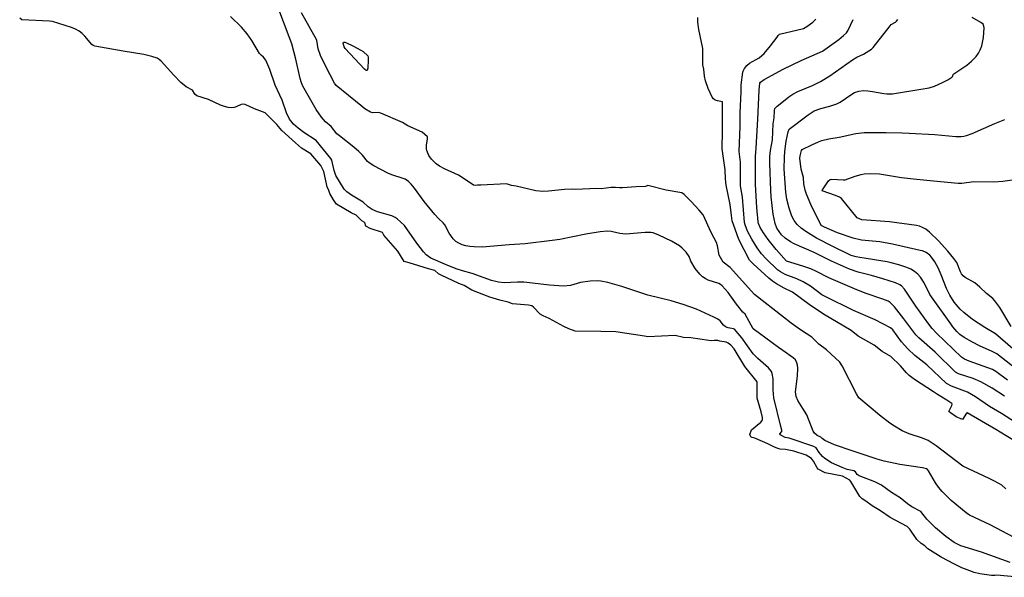
# Model space of a CAD drawing. Units: inches. Extents: x 481102 to 487756, y 5397712 to 5401626.
# Drawn here: x 483194 to 484042, y 5398569 to 5399050 of the extents above; entities that cross this region are included whole.
import ezdxf

# ---------------------------------------------------------------- set-up
doc = ezdxf.new("R2010")
doc.units = ezdxf.units.IN
doc.header["$MEASUREMENT"] = 0
doc.layers.add('SP_CONTOUR_10M', color=7, linetype='Continuous', true_color=0x5cc4b9)

msp = doc.modelspace()

# ---------------------------------------------------------------- linework, layer by layer
at = {"layer": 'SP_CONTOUR_10M'}
for points, elevation in [([(484050.5, 5398603.17), (484029.76, 5398613.98), (484011.91, 5398622.34), (484009.16, 5398624.24), (483996.33, 5398634.9), (483988.5, 5398642.67), (483985.3, 5398646.58), (483982.66, 5398650.3), (483976.66, 5398660.63), (483975.81, 5398661.7), (483974.81, 5398662.35), (483971.39, 5398663.09), (483951.97, 5398665.88), (483938.45, 5398668.99), (483932.46, 5398670.67), (483910.95, 5398677.66), (483895.68, 5398683.1), (483887.42, 5398686.69), (483884.97, 5398688.35), (483883.91, 5398689.72), (483880.68, 5398691.05), (483878.49, 5398692.97), (483877.39, 5398694.65), (483871.71, 5398708.77), (483868.52, 5398714.35), (483864.1, 5398721.07), (483862.57, 5398724.62), (483862.21, 5398728.69), (483863.67, 5398742.2), (483864.04, 5398749.09), (483863.79, 5398751.67), (483863.28, 5398753.64), (483861.95, 5398756.14), (483860.19, 5398758.05), (483851.11, 5398764.19), (483847.43, 5398766.86), (483825.51, 5398783.09), (483818.67, 5398795.56), (483816.81, 5398797.3), (483811.34, 5398804.23), (483804.18, 5398814.37), (483799, 5398820.14), (483797.55, 5398821.29), (483796.04, 5398822.08), (483786.86, 5398825.06), (483784.38, 5398826.28), (483781.92, 5398827.94), (483779.6, 5398830.09), (483775.56, 5398835.15), (483771.82, 5398841.39), (483770.34, 5398845.32), (483767.83, 5398849.2), (483764.56, 5398852.54), (483762.04, 5398854.48), (483755.2, 5398858.62), (483744.4, 5398863.88), (483739.42, 5398865.7), (483737.32, 5398866.09), (483732.59, 5398866.11), (483715.77, 5398864.65), (483710.72, 5398865.07), (483703.28, 5398867.04), (483699.81, 5398867.14), (483693.82, 5398866.57), (483681.38, 5398864.72), (483659.11, 5398860.07), (483652.38, 5398859.19), (483629.25, 5398856.19), (483615.37, 5398855.32), (483592.19, 5398853.52), (483585.13, 5398853.62), (483581.6, 5398853.95), (483578.16, 5398854.55), (483574.91, 5398855.46), (483571.93, 5398856.74), (483569.31, 5398858.44), (483567.11, 5398860.58), (483563.82, 5398865.49), (483559.93, 5398872.75), (483558.61, 5398874.27), (483554.69, 5398877.81), (483551.21, 5398881.72), (483542.22, 5398892.86), (483533.96, 5398904.37), (483530.86, 5398907.87), (483528.55, 5398910.03), (483525.77, 5398911.95), (483524.1, 5398912.76), (483514.16, 5398915.9), (483510.87, 5398917.33), (483498.76, 5398923.65), (483494.7, 5398926.14), (483493.28, 5398927.36), (483489.14, 5398932.67), (483485.86, 5398936.04), (483481.65, 5398939.71), (483469.19, 5398949.27), (483466.95, 5398951.27), (483461.98, 5398957.41), (483457.16, 5398961.38), (483453.61, 5398965.44), (483449.23, 5398972.09), (483437.48, 5398992.22), (483436.36, 5398995.12), (483435.33, 5398998.84), (483431.49, 5399015.59), (483427.99, 5399028.78), (483425.9, 5399034.76), (483416.96, 5399058.44)], 30), ([(484053.87, 5398568.74), (484035.52, 5398570.65), (484033.96, 5398570.21), (484030.99, 5398570.34), (484020.99, 5398571.77), (484016.05, 5398572.93), (484012.31, 5398574.2), (484005.25, 5398576.93), (483998.97, 5398580), (483987.59, 5398586.08), (483975.96, 5398593.17), (483973.41, 5398596.02), (483970.25, 5398597.97), (483966.69, 5398601.47), (483960.55, 5398610.25), (483958.4, 5398612.44), (483943.62, 5398620.29), (483935.37, 5398625.94), (483928.26, 5398630.44), (483922.79, 5398634.52), (483919.51, 5398636.55), (483917.6, 5398638.4), (483916.52, 5398639.85), (483909.76, 5398651.47), (483908.9, 5398652.45), (483902.68, 5398655.86), (483887.51, 5398658.97), (483881.72, 5398662.04), (483880.8, 5398663.07), (483877.56, 5398668.76), (483875.78, 5398671.28), (483871.22, 5398673.93), (483860.51, 5398677.54), (483853.44, 5398679.06), (483848.89, 5398679.37), (483846.73, 5398679.88), (483843.43, 5398681.2), (483838.31, 5398683.86), (483826.94, 5398688.59), (483824.7, 5398689.31), (483823.61, 5398689.97), (483822.97, 5398691.03), (483822.84, 5398691.85), (483824.11, 5398695.88), (483832.15, 5398702.56), (483833.5, 5398704.06), (483833.76, 5398704.77), (483833.68, 5398706.63), (483832.63, 5398711.33), (483829.09, 5398723.23), (483829.16, 5398737.26), (483818.37, 5398750.63), (483809.21, 5398765.66), (483806.5, 5398768.86), (483804, 5398770.78), (483802.32, 5398771.37), (483796.99, 5398772.36), (483795.3, 5398772.99), (483791.95, 5398773.03), (483789.3, 5398772.7), (483787.48, 5398772.85), (483771.95, 5398775.25), (483765.57, 5398775.53), (483758.54, 5398777.33), (483734.97, 5398776.17), (483732, 5398776.66), (483707.34, 5398780.35), (483694.5, 5398780.59), (483672.36, 5398781.01), (483666.74, 5398783.03), (483662.46, 5398784.92), (483649.8, 5398791.99), (483644.57, 5398794.11), (483642.17, 5398795.77), (483636.47, 5398801.67), (483634.93, 5398802.84), (483631.98, 5398803.39), (483618.31, 5398804.53), (483614.44, 5398805.86), (483607.28, 5398807.59), (483598.72, 5398810.41), (483583.16, 5398816.34), (483576.7, 5398820.34), (483571.88, 5398822.07), (483556.67, 5398829.14), (483554.5, 5398830.45), (483551.24, 5398833.29), (483545.84, 5398834.7), (483529.36, 5398839.9), (483525.03, 5398841.04), (483519.43, 5398849.96), (483507.38, 5398863.7), (483506.3, 5398865.95), (483495.72, 5398869.49), (483492.38, 5398871.12), (483491.87, 5398871.63), (483490.95, 5398874.37), (483490.53, 5398874.96), (483488.47, 5398876.06), (483483.54, 5398881.13), (483479.35, 5398883.13), (483466.63, 5398890.56), (483464, 5398894.23), (483460.77, 5398899.71), (483460.01, 5398902.32), (483458.61, 5398905.51), (483455.65, 5398918.69), (483453.1, 5398923.84), (483444.51, 5398933.92), (483436.51, 5398938.82), (483431.19, 5398943.26), (483419.45, 5398954.09), (483415.11, 5398959.09), (483405.24, 5398969.24), (483395.85, 5398972.58), (483387.93, 5398976.33), (483386.29, 5398976.78), (483384.46, 5398976.5), (483380.3, 5398974.5), (483378.32, 5398973.83), (483375.98, 5398973.5), (483373.23, 5398973.7), (483370.07, 5398974.57), (483366.64, 5398975.93), (483356.47, 5398980.6), (483346.29, 5398983.84), (483344.42, 5398985.41), (483342.58, 5398988.67), (483337.01, 5398991.54), (483332.39, 5398995.32), (483326.33, 5399001.63), (483315.57, 5399013.66), (483313.83, 5399015.24), (483312.12, 5399016.37), (483307.58, 5399017.95), (483300.51, 5399019.46), (483282.94, 5399022.53), (483258.53, 5399026.84), (483257, 5399027.4), (483255.72, 5399028.22), (483249.7, 5399035.44), (483247.48, 5399037.68), (483244.81, 5399039.76), (483241.7, 5399041.51), (483238.34, 5399042.94), (483221.91, 5399047.92), (483219.4, 5399048.2), (483195.57, 5399049.5), (483193.66, 5399050.74)], 10), ([(484046.95, 5398581.48), (484022.43, 5398590.5), (484004.57, 5398595.87), (483998.77, 5398598.87), (483991.48, 5398603.98), (483982.71, 5398611.45), (483975.23, 5398618.78), (483969.93, 5398625.44), (483962.24, 5398629.62), (483958.43, 5398631.99), (483952.15, 5398637.36), (483944.67, 5398641.83), (483936.19, 5398648.09), (483930.36, 5398651.13), (483916.99, 5398656.27), (483915.11, 5398657.5), (483913.71, 5398659.67), (483912.27, 5398660.51), (483906.68, 5398661.8), (483902.16, 5398663.33), (483893.04, 5398667.53), (483887.44, 5398671.09), (483885.34, 5398672.91), (483882.49, 5398676.32), (483879.98, 5398680.29), (483877.9, 5398681.67), (483856.53, 5398688.84), (483853.29, 5398689.42), (483848.8, 5398691.72), (483848.51, 5398692.6), (483850.19, 5398694.47), (483850.26, 5398695.6), (483849.53, 5398698.88), (483843.32, 5398723.56), (483842.74, 5398730.28), (483842.81, 5398739.81), (483842.11, 5398744.36), (483841.3, 5398746.26), (483838.79, 5398749.48), (483829.52, 5398757.37), (483825.65, 5398761.39), (483815.96, 5398775.28), (483809.42, 5398782.72), (483808.63, 5398783.13), (483804.07, 5398783.94), (483801.75, 5398784.75), (483800.18, 5398786.02), (483797.18, 5398789.79), (483795.08, 5398791.3), (483791.8, 5398793.04), (483776.65, 5398799.94), (483765.38, 5398804.12), (483754.97, 5398807.04), (483734.86, 5398811.9), (483712.32, 5398819.6), (483700.47, 5398823.04), (483694.42, 5398824.07), (483691.47, 5398824.27), (483685.3, 5398824.14), (483676.8, 5398822.87), (483668.25, 5398820.33), (483662.24, 5398819.84), (483650.15, 5398820.56), (483628.07, 5398823.27), (483622.51, 5398823.35), (483610.99, 5398822.66), (483606.13, 5398823.1), (483600.15, 5398824.65), (483583.63, 5398830.77), (483575.13, 5398833.01), (483569.61, 5398834.77), (483560.43, 5398838.37), (483547.77, 5398843.87), (483543.95, 5398846.92), (483541.52, 5398849.49), (483535.78, 5398856.78), (483525.1, 5398872.05), (483518.75, 5398877.88), (483517.24, 5398878.95), (483514.22, 5398880.47), (483501.88, 5398883.92), (483497.37, 5398885.78), (483493.91, 5398888.1), (483489.59, 5398892.26), (483479.56, 5398898.36), (483475.6, 5398901.24), (483473.23, 5398903.54), (483466.05, 5398915.22), (483464.59, 5398919.52), (483462.51, 5398928.53), (483461.86, 5398929.84), (483449.06, 5398945.39), (483438.36, 5398952.4), (483433.49, 5398955.99), (483429.57, 5398959.52), (483426.04, 5398963.79), (483423.47, 5398969.3), (483419.75, 5398980.16), (483413.8, 5398993.15), (483409.18, 5399006.73), (483405.68, 5399014.64), (483403.78, 5399017.32), (483401.6, 5399019.05), (483400.29, 5399020.49), (483393.61, 5399031.64), (483389.58, 5399037.32), (483384.63, 5399043.03), (483375.24, 5399052.42)], 20), ([(484043.43, 5398644.92), (484039.85, 5398648.13), (484037.78, 5398649.46), (484032.4, 5398652.23), (484028.87, 5398653.88), (484006.17, 5398664.47), (483983.39, 5398682.06), (483976.31, 5398686.69), (483971.46, 5398688.81), (483960.13, 5398692.59), (483954.11, 5398695.1), (483947.32, 5398698.95), (483943.4, 5398701.64), (483934.56, 5398708.5), (483916.69, 5398723.6), (483914.55, 5398727.05), (483902.29, 5398751.09), (483900.32, 5398754.14), (483888.65, 5398764.83), (483882.16, 5398769.7), (483876.03, 5398775.86), (483866.46, 5398782.02), (483858.33, 5398787.86), (483851.6, 5398793), (483826.76, 5398812.6), (483805.92, 5398835.78), (483799.78, 5398840.55), (483796.22, 5398846.44), (483794.79, 5398854.45), (483793.9, 5398857.44), (483789.37, 5398865.94), (483782.4, 5398881.42), (483779.17, 5398885.33), (483772.18, 5398892.68), (483766.11, 5398898.74), (483764.03, 5398900.26), (483750.78, 5398902.62), (483734.73, 5398906.66), (483732.7, 5398905.81), (483724.78, 5398905.53), (483712.89, 5398904.65), (483710.36, 5398904.56), (483707.06, 5398904.94), (483703.4, 5398904.82), (483694.75, 5398903.68), (483690.96, 5398904.01), (483672.44, 5398903.08), (483669.73, 5398903.28), (483662.92, 5398903.07), (483649.35, 5398901.66), (483644.44, 5398901.42), (483638.42, 5398902.08), (483621.52, 5398906.03), (483617.25, 5398906.48), (483613.05, 5398908.1), (483591, 5398906.82), (483588.19, 5398906.9), (483586.63, 5398906.56), (483584.76, 5398906.96), (483583.37, 5398907.66), (483571.59, 5398915.49), (483559.64, 5398920.97), (483555.29, 5398923.23), (483552.52, 5398925.39), (483548.6, 5398929.37), (483546.04, 5398932.57), (483544.43, 5398936.65), (483544.19, 5398938.17), (483544.2, 5398941.37), (483545.14, 5398946.85), (483545.15, 5398948.57), (483540.36, 5398952.54), (483528.19, 5398957.89), (483523.58, 5398960.93), (483504.85, 5398968.81), (483502.5, 5398969.49), (483497.95, 5398969.19), (483495.77, 5398969.89), (483491.09, 5398972.83), (483487.48, 5398975.52), (483466.46, 5398992.71), (483464.91, 5398994.75), (483461.05, 5399001.95), (483456.77, 5399010.43), (483452.96, 5399018.76), (483450.96, 5399024.56), (483449.65, 5399031.95), (483436.5, 5399055.56)], 40), ([(484051.51, 5398685.92), (484038.42, 5398693.99), (484034.69, 5398696.17), (484010.08, 5398710.57), (484009.52, 5398710.26), (484005.9, 5398704.71), (484000.61, 5398707.14), (483995.58, 5398710.62), (483994.26, 5398711.83), (483996.81, 5398716.91), (483997.01, 5398718.02), (483996.67, 5398718.71), (483992.39, 5398721.61), (483984.38, 5398726.37), (483981.09, 5398728.81), (483964.67, 5398739.45), (483959.87, 5398742.9), (483957.73, 5398745.03), (483952.43, 5398751.19), (483944.24, 5398759.22), (483936.66, 5398763.58), (483929.76, 5398768.9), (483915.99, 5398776.72), (483910.1, 5398781.47), (483886.27, 5398795.53), (483873.87, 5398804), (483859.4, 5398814.52), (483852.29, 5398818), (483845.74, 5398821.71), (483842.18, 5398824.01), (483839.07, 5398826.56), (483825.51, 5398838.91), (483822.55, 5398842.31), (483813.26, 5398860.13), (483808.55, 5398872.86), (483807.63, 5398876.25), (483806.82, 5398880.66), (483805.9, 5398890.27), (483802.33, 5398906.76), (483801.65, 5398912.26), (483801.36, 5398920.1), (483798.92, 5398938.09), (483799.04, 5398954.01), (483799.18, 5398978.73), (483794.83, 5398979.54), (483792.79, 5398980.25), (483791.39, 5398981.28), (483790.33, 5398982.8), (483786.86, 5398990.19), (483784.62, 5398996.85), (483783.74, 5399000.88), (483783.17, 5399006.76), (483782.2, 5399010.49), (483782.36, 5399024.84), (483778.71, 5399041.17), (483778.02, 5399047.38), (483778.03, 5399051.35)], 50), ([(484064.48, 5398693.87), (484039.56, 5398710.05), (484029.19, 5398716.14), (484017.25, 5398724.46), (484010.4, 5398728.3), (483996.48, 5398733.5), (483992.28, 5398735.98), (483975.11, 5398752.08), (483964.82, 5398760.08), (483958.83, 5398765.64), (483953.5, 5398771.77), (483945.88, 5398782.09), (483943.79, 5398783.8), (483930.74, 5398790.78), (483912.19, 5398798.82), (483887.68, 5398810.8), (483884.82, 5398812.39), (483874.86, 5398819.67), (483868.77, 5398823.49), (483863.12, 5398826.12), (483853.13, 5398829.85), (483849.21, 5398832.01), (483846.71, 5398833.95), (483836.67, 5398843.41), (483832.91, 5398847.7), (483829.11, 5398852.86), (483824.4, 5398860.27), (483820.67, 5398867.07), (483818.62, 5398872.53), (483818.1, 5398874.72), (483816.44, 5398896.56), (483814.57, 5398906.19), (483814.55, 5398926.57), (483813.42, 5398935.78), (483814.36, 5398957.43), (483814.47, 5398969.21), (483815.34, 5398987.47), (483815.28, 5398993.44), (483816.63, 5399004.32), (483816.89, 5399005.26), (483818.15, 5399007.46), (483820.17, 5399009.99), (483822.35, 5399011.99), (483830.83, 5399016.79), (483835.03, 5399020.46), (483840.5, 5399027.14), (483846.27, 5399034.6), (483847.04, 5399035.94), (483848.23, 5399036.95), (483868.83, 5399041.82), (483871.83, 5399043.63), (483876.87, 5399047.34), (483879.64, 5399050.02)], 60), ([(484042.13, 5398725), (484031.53, 5398731.8), (484021.63, 5398737.29), (484015.06, 5398740.08), (484002.51, 5398744.3), (483999.98, 5398745.64), (483982.38, 5398762.74), (483968.23, 5398775.13), (483965.8, 5398777.96), (483955.43, 5398791.73), (483947.33, 5398801.86), (483943.61, 5398805.59), (483941.87, 5398806.73), (483937.3, 5398808.65), (483922.17, 5398813.86), (483912.86, 5398817.42), (483890.8, 5398827.02), (483880.31, 5398832.47), (483875.21, 5398834.82), (483868.38, 5398837.13), (483854.42, 5398841.27), (483845.52, 5398851.27), (483838.5, 5398860.11), (483834.57, 5398865.72), (483831.76, 5398870.32), (483830.25, 5398873.68), (483829.84, 5398875.36), (483828.65, 5398887.49), (483827.81, 5398902.37), (483827.68, 5398907.67), (483827.58, 5398931.47), (483827.99, 5398935.26), (483828.18, 5398938.89), (483829.5, 5398963.87), (483830.68, 5398988.81), (483831.32, 5398994.81), (483831.84, 5398995.81), (483835.08, 5398997.91), (483851.57, 5399006.92), (483866.84, 5399014.24), (483885.46, 5399022.54), (483899.36, 5399032.56), (483903.52, 5399035.82), (483905.94, 5399038.16), (483907.17, 5399039.99), (483911.88, 5399049.71)], 70), ([(484044.67, 5398738.71), (484034.54, 5398746.31), (484031.79, 5398747.85), (484011.69, 5398755.08), (484007.62, 5398756.94), (484005.23, 5398758.62), (483983.54, 5398779.33), (483979.89, 5398783.18), (483976.85, 5398786.99), (483965.62, 5398802.68), (483955.95, 5398817.08), (483953.38, 5398819.96), (483951.92, 5398820.98), (483948.3, 5398822.57), (483937.25, 5398826.07), (483927.44, 5398828.98), (483915.99, 5398831.88), (483908.71, 5398834.52), (483893.11, 5398841.42), (483878.06, 5398848.82), (483861.06, 5398856.25), (483857.83, 5398857.92), (483853.11, 5398861.07), (483850.1, 5398864.01), (483847.91, 5398866.8), (483846.06, 5398869.81), (483844.52, 5398873.73), (483842.72, 5398881.96), (483841, 5398896.67), (483840.7, 5398902.23), (483840.01, 5398925.74), (483840.03, 5398931.52), (483840.56, 5398936.75), (483842.15, 5398945.85), (483842.94, 5398959.63), (483843.58, 5398965.04), (483843.93, 5398971.25), (483844.31, 5398972.92), (483846.16, 5398975.01), (483851.86, 5398979.2), (483856.44, 5398982.99), (483859.76, 5398985.23), (483864.16, 5398987.57), (483876.8, 5398992.86), (483883.61, 5398996.19), (483891.57, 5399001.23), (483911.28, 5399015.04), (483914.78, 5399017.1), (483920.6, 5399019.71), (483927.46, 5399024.06), (483928.93, 5399025.61), (483943.55, 5399044.28), (483944.62, 5399045.27), (483948.11, 5399047.3), (483949.23, 5399048.25), (483950.16, 5399049.64)], 80), ([(484055.58, 5398745.74), (484035.4, 5398761.44), (484031.49, 5398763.54), (484020.6, 5398768.39), (484014.64, 5398771.4), (484007.28, 5398775.62), (484003.62, 5398778.22), (484001.11, 5398780.63), (483997.73, 5398784.77), (483995.93, 5398787.22), (483979.14, 5398810.57), (483977.86, 5398812.62), (483972.96, 5398822.61), (483969.7, 5398827.62), (483967.46, 5398830.12), (483964.73, 5398832.41), (483961.5, 5398834.35), (483957.98, 5398835.94), (483951.15, 5398838.23), (483944.61, 5398840), (483940.99, 5398840.73), (483917.41, 5398844.38), (483914.42, 5398844.98), (483910.03, 5398846.32), (483894.24, 5398853.93), (483880.08, 5398861.28), (483870.96, 5398866.81), (483866.99, 5398869.83), (483863.63, 5398873.07), (483861, 5398876.51), (483859.02, 5398880.06), (483856.52, 5398886.93), (483854.69, 5398894.87), (483853.69, 5398900.95), (483852.43, 5398920.74), (483852.47, 5398931.07), (483852.86, 5398936.03), (483854.11, 5398944.71), (483855.77, 5398952.76), (483856.54, 5398955.06), (483872.89, 5398967.41), (483878.23, 5398970.84), (483884.01, 5398973.1), (483891.63, 5398974.94), (483897.56, 5398976.92), (483900.58, 5398978.46), (483909.69, 5398984.82), (483913, 5398986.67), (483916.59, 5398987.95), (483920.49, 5398988.45), (483924.54, 5398988.32), (483928.54, 5398987.77), (483938.3, 5398985.82), (483940.67, 5398985.57), (483945.57, 5398985.74), (483952.59, 5398986.76), (483977.18, 5398990.9), (483981.86, 5398992.26), (483988.69, 5398995.31), (483993.18, 5398997.72), (483996.88, 5399000.1), (483997.5, 5399000.87), (483997.93, 5399002.3), (483998.38, 5399002.92), (484009.7, 5399010.27), (484013.82, 5399013.79), (484017.74, 5399017.92), (484019.67, 5399020.61), (484021.32, 5399023.68), (484022.55, 5399027.12), (484023.95, 5399034.26), (484024.66, 5399042.44), (484024.46, 5399044.11), (484023.63, 5399045.59), (484021.85, 5399047.11), (484014.39, 5399051.3)], 90), ([(484049.21, 5398765.83), (484034.5, 5398778.64), (484025.14, 5398784.13), (484014.59, 5398791.13), (484007.06, 5398796.97), (484003.84, 5398799.98), (483998.65, 5398805.99), (483994.91, 5398811.94), (483992.25, 5398817.81), (483987.71, 5398829.68), (483984.97, 5398835.57), (483982.08, 5398840.79), (483979.23, 5398844.9), (483977.79, 5398846.5), (483974.78, 5398848.83), (483971.38, 5398850.15), (483969.36, 5398850.63), (483945.73, 5398856.08), (483934.81, 5398857.91), (483918.98, 5398859.49), (483911.69, 5398861.09), (483898.4, 5398865.81), (483887.02, 5398870.56), (483884.25, 5398872.02), (483875.27, 5398890.34), (483871.57, 5398899.1), (483870.41, 5398902.66), (483869.36, 5398907.94), (483868.95, 5398913.6), (483866.86, 5398920.53), (483865.84, 5398930.2), (483866.03, 5398932.09), (483867.37, 5398936.71), (483867.82, 5398937.51), (483876.03, 5398941.64), (483881.8, 5398944.22), (483884.86, 5398945.31), (483890.86, 5398946.74), (483899.77, 5398948.16), (483914.14, 5398951.41), (483921.26, 5398952.2), (483940.2, 5398952.29), (483954.01, 5398951.99), (483960.03, 5398951.77), (483982.14, 5398950.7), (484000.15, 5398948.97), (484004.83, 5398948.91), (484007.06, 5398949.19), (484009.32, 5398949.69), (484014.23, 5398951.37), (484033.75, 5398960.09), (484042.5, 5398963.39)], 100), ([(484047.82, 5398785.14), (484038.26, 5398801.29), (484033.91, 5398807.28), (484031.98, 5398809.19), (484026.59, 5398813.45), (484020.84, 5398818.98), (484016.65, 5398822.54), (484008.2, 5398827.35), (484006.53, 5398828.69), (484005.17, 5398830.31), (484004.1, 5398832.12), (484000.95, 5398840.06), (483998.5, 5398843.59), (483993.18, 5398850.03), (483985.42, 5398858.75), (483977.59, 5398866.42), (483974.34, 5398868.9), (483971.5, 5398870.49), (483968.91, 5398871.43), (483966.39, 5398871.96), (483943.03, 5398875.23), (483919.13, 5398876.92), (483915.25, 5398878.69), (483901.8, 5398895.46), (483900.12, 5398896.49), (483896.64, 5398897.95), (483885.08, 5398902.05), (483885.34, 5398902.97), (483890.41, 5398910.53), (483891.88, 5398911.77), (483893.25, 5398912.16), (483903.17, 5398911.42), (483904.98, 5398911.54), (483913.6, 5398914.63), (483918.71, 5398916.16), (483921.3, 5398916.66), (483926.47, 5398917.05), (483934.34, 5398916.53), (483953.35, 5398913.54), (483963.63, 5398912.2), (483980.85, 5398910.74), (484002.23, 5398908.48), (484005.37, 5398908.53), (484015.76, 5398909.92), (484032.96, 5398909.8), (484040.61, 5398910.28), (484052.65, 5398912.13)], 110)]:
    msp.add_lwpolyline(points, dxfattribs=dict(at, elevation=elevation))
at = {"layer": 'SP_CONTOUR_10M', "elevation": 50}
msp.add_lwpolyline([(483473.12, 5399026.14), (483472.38, 5399029.28), (483472.56, 5399030.16), (483473.92, 5399030.19), (483475.25, 5399029.73), (483480.72, 5399027.12), (483487.56, 5399023.29), (483489.49, 5399022), (483493.53, 5399018.37), (483493.9, 5399017.16), (483493.88, 5399014.72), (483493.52, 5399007.77), (483493.16, 5399005.84), (483492.11, 5399005.84), (483490.7, 5399006.96), (483474.06, 5399024.75)], close=True, dxfattribs=at)

doc.saveas('drawing.dxf')
